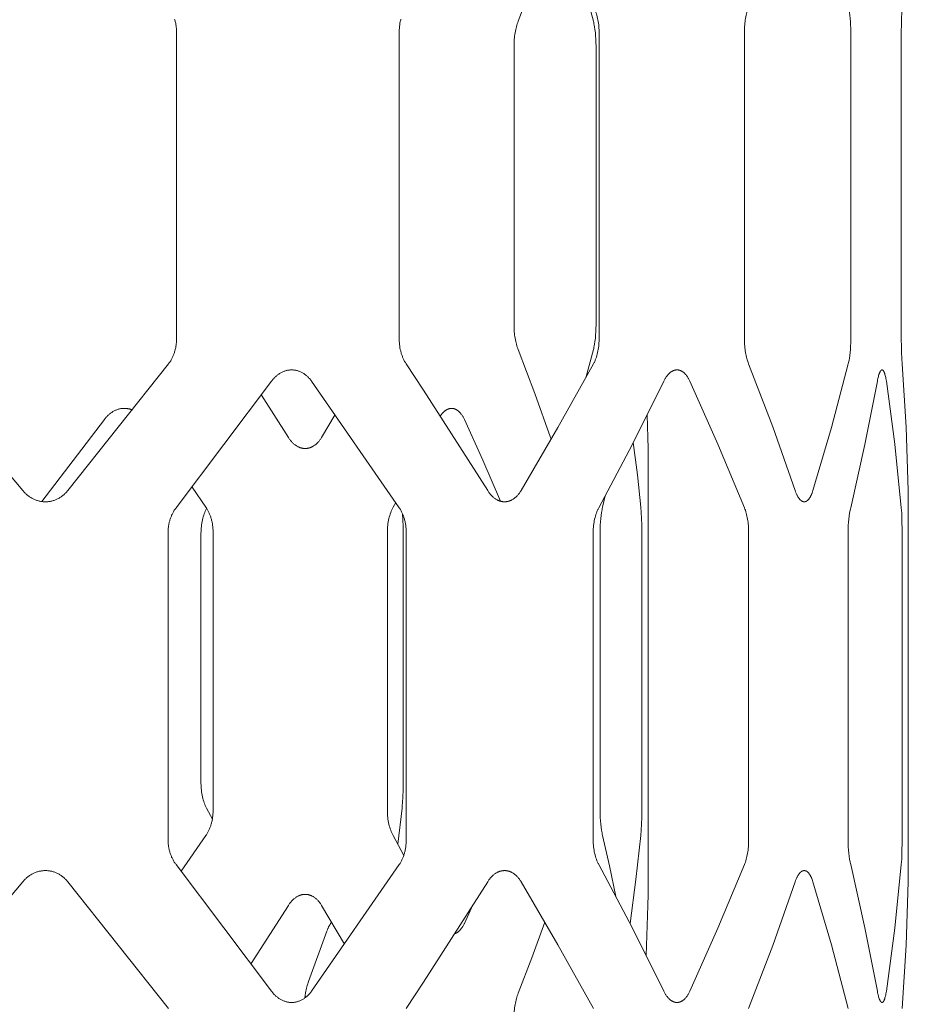
# Model space of a CAD drawing. Units: inches. Extents: x 0 to 685, y 1 to 173.
# Drawn here: x 578 to 587, y 65 to 75 of the extents above; entities that cross this region are included whole.
import ezdxf

# ---------------------------------------------------------------- set-up
doc = ezdxf.new("R2010")
doc.units = ezdxf.units.IN
doc.header["$MEASUREMENT"] = 0
doc.layers.add('SLAMP', color=1, linetype='Continuous', lineweight=0)

# ---------------------------------------------------------------- blocks, each defined once
blk = doc.blocks.new('CHANTAL S F')
at = {"layer": 'SLAMP', "lineweight": 9}
for points in [[(12.5405, -39.809), (12.7087, -39.3689), (12.8668, -38.9251)], [(13.2211, -39.5252), (13.2971, -39.809)], [(9.0836, -39.7875), (9.0861, -39.7955), (9.0882, -39.8036), (9.0903, -39.8117), (9.0921, -39.8199), (9.0938, -39.8282), (9.0954, -39.8365), (9.0968, -39.8448), (9.0981, -39.8532), (9.0991, -39.8615), (9.1, -39.87), (9.1008, -39.8785), (9.1014, -39.8869), (9.1017, -39.8955), (9.1019, -39.904), (9.1021, -39.9126)], [(11.344, -39.9126), (11.3443, -39.8955), (11.3451, -39.8785), (11.3466, -39.8615), (11.3486, -39.8448), (11.3512, -39.8282), (11.3543, -39.8117), (11.356, -39.8036), (11.358, -39.7955), (11.36, -39.7875)], [(13.298, -39.6654), (13.3013, -39.6716), (13.3046, -39.678), (13.3077, -39.6845), (13.3108, -39.6911), (13.3137, -39.698), (13.3166, -39.7049), (13.3221, -39.719), (13.3271, -39.7335), (13.3318, -39.7485), (13.3361, -39.7638), (13.3399, -39.7795), (13.3433, -39.7955), (13.3462, -39.8117), (13.3488, -39.8282), (13.3508, -39.8448), (13.3524, -39.8615), (13.3536, -39.8785), (13.3542, -39.8955), (13.3545, -39.9126)], [(14.8179, -39.9126), (14.818, -39.8955), (14.8186, -39.8785), (14.8194, -39.8615), (14.8207, -39.8448), (14.8221, -39.8282), (14.824, -39.8117), (14.8263, -39.7955), (14.8288, -39.7795), (14.8315, -39.7638), (14.8347, -39.7485), (14.8382, -39.7335), (14.8419, -39.719), (14.8459, -39.7049), (14.8502, -39.6911), (14.8547, -39.678), (14.8596, -39.6654)], [(15.8621, -39.6654), (15.8651, -39.678), (15.8679, -39.6911), (15.8706, -39.7049), (15.873, -39.719), (15.8774, -39.7485), (15.8811, -39.7795), (15.884, -39.8117), (15.886, -39.8448), (15.8872, -39.8785), (15.8876, -39.9126)], [(16.3959, -39.9126), (16.3964, -39.8448), (16.3982, -39.7795), (16.4009, -39.719), (16.4045, -39.6654)], [(12.499, -40.058), (12.4992, -40.0407), (12.4996, -40.0235), (12.5006, -40.0065), (12.5017, -39.9897), (12.5033, -39.9728), (12.5051, -39.9563), (12.5073, -39.9399), (12.5098, -39.9238), (12.5127, -39.908), (12.5158, -39.8925), (12.5192, -39.8774), (12.523, -39.8629), (12.527, -39.8487), (12.5312, -39.835), (12.5358, -39.8217), (12.5405, -39.809)], [(13.2971, -39.809), (13.3002, -39.8217), (13.3032, -39.835), (13.3061, -39.8487), (13.3086, -39.8629), (13.3133, -39.8925), (13.3171, -39.9238), (13.32, -39.9563), (13.3222, -39.9897), (13.3235, -40.0235), (13.3239, -40.058)], [(9.1021, -39.9126), (9.1021, -43.0104)], [(11.344, -43.0104), (11.344, -39.9126)], [(13.3545, -39.9126), (13.3545, -43.0104)], [(14.8179, -43.0104), (14.8179, -39.9126)], [(15.8876, -39.9126), (15.8876, -43.0104)], [(16.3959, -43.0104), (16.3959, -39.9126)], [(12.499, -42.8649), (12.499, -40.058)], [(13.3239, -40.058), (13.3239, -42.8649)], [(12.5405, -43.1139), (12.5358, -43.1012), (12.5312, -43.0879), (12.527, -43.0742), (12.523, -43.06), (12.5192, -43.0455), (12.5158, -43.0304), (12.5127, -43.0149), (12.5098, -42.9991), (12.5073, -42.983), (12.5051, -42.9666), (12.5033, -42.9501), (12.5017, -42.9334), (12.5006, -42.9164), (12.4996, -42.8994), (12.4992, -42.8822), (12.499, -42.8649)], [(13.3239, -42.8649), (13.3235, -42.8994), (13.3222, -42.9334), (13.32, -42.9666), (13.3171, -42.9991), (13.3133, -43.0304), (13.3086, -43.06), (13.3061, -43.0742), (13.3032, -43.0879), (13.3002, -43.1012), (13.2971, -43.1139)], [(9.1021, -43.0104), (9.1019, -43.0189), (9.1017, -43.0274), (9.1014, -43.036), (9.1008, -43.0445), (9.1, -43.0529), (9.0991, -43.0614), (9.0981, -43.0697), (9.0968, -43.0781), (9.0954, -43.0864), (9.0938, -43.0948), (9.0921, -43.103), (9.0903, -43.1112), (9.0882, -43.1193), (9.0861, -43.1274), (9.0836, -43.1354), (9.0811, -43.1434), (9.0785, -43.1513), (9.0756, -43.1591), (9.0727, -43.1669), (9.0696, -43.1744), (9.0664, -43.182), (9.0629, -43.1894), (9.0594, -43.1967), (9.0557, -43.204), (9.0518, -43.211), (9.0478, -43.218), (9.0438, -43.2249), (9.0396, -43.2318), (9.0351, -43.2384), (9.0307, -43.2449), (9.0261, -43.2513), (9.0213, -43.2575)], [(11.4138, -43.2575), (11.4097, -43.2513), (11.4057, -43.2449), (11.4018, -43.2384), (11.3981, -43.2318), (11.3945, -43.2249), (11.3909, -43.218), (11.3875, -43.211), (11.3842, -43.204), (11.381, -43.1967), (11.3779, -43.1894), (11.375, -43.182), (11.3722, -43.1744), (11.3695, -43.1669), (11.3669, -43.1591), (11.3645, -43.1513), (11.3622, -43.1434), (11.36, -43.1354), (11.358, -43.1274), (11.356, -43.1193), (11.3543, -43.1112), (11.3512, -43.0948), (11.3486, -43.0781), (11.3466, -43.0614), (11.3451, -43.0445), (11.3443, -43.0274), (11.344, -43.0104)], [(13.3545, -43.0104), (13.3542, -43.0274), (13.3536, -43.0445), (13.3524, -43.0614), (13.3508, -43.0781), (13.3488, -43.0948), (13.3462, -43.1112), (13.3433, -43.1274), (13.3399, -43.1434), (13.3361, -43.1591), (13.3318, -43.1744), (13.3271, -43.1894), (13.3221, -43.204), (13.3166, -43.218), (13.3137, -43.2249), (13.3108, -43.2318), (13.3077, -43.2384), (13.3046, -43.2449), (13.3013, -43.2513), (13.298, -43.2575)], [(14.8596, -43.2575), (14.8547, -43.2449), (14.8502, -43.2318), (14.8459, -43.218), (14.8419, -43.204), (14.8382, -43.1894), (14.8347, -43.1744), (14.8315, -43.1591), (14.8288, -43.1434), (14.8263, -43.1274), (14.824, -43.1112), (14.8221, -43.0948), (14.8207, -43.0781), (14.8194, -43.0614), (14.8186, -43.0445), (14.818, -43.0274), (14.8179, -43.0104)], [(15.8876, -43.0104), (15.8872, -43.0445), (15.886, -43.0781), (15.884, -43.1112), (15.8811, -43.1434), (15.8774, -43.1744), (15.873, -43.204), (15.8706, -43.218), (15.8679, -43.2318), (15.8651, -43.2449), (15.8621, -43.2575)], [(16.4045, -43.2575), (16.4009, -43.204), (16.3982, -43.1434), (16.3964, -43.0781), (16.3959, -43.0104)], [(12.8668, -43.9978), (12.7087, -43.554), (12.5405, -43.1139)], [(13.2971, -43.1139), (13.2211, -43.3977)], [(7.5553, -44.5324), (6.4828, -43.2575)], [(9.0213, -43.2575), (8.0087, -44.5324)], [(12.2336, -44.5324), (11.5883, -43.5208), (11.4138, -43.2575)], [(13.298, -43.2575), (12.94, -43.8984), (12.57, -44.5324)], [(15.3277, -44.5324), (15.1023, -43.8917), (14.8596, -43.2575)], [(15.8621, -43.2575), (15.6936, -43.8975), (15.5067, -44.5324)], [(16.4644, -44.5324), (16.4448, -43.8945), (16.4045, -43.2575)], [(10.0594, -43.4306), (10.0643, -43.4241), (10.0695, -43.4176), (10.0746, -43.4114), (10.0799, -43.4053), (10.0854, -43.3994), (10.0909, -43.3937), (10.0965, -43.3882), (10.1023, -43.3829), (10.1082, -43.3778), (10.1141, -43.3727), (10.1201, -43.368), (10.1262, -43.3635), (10.1324, -43.3591), (10.1388, -43.3549), (10.1451, -43.351), (10.1516, -43.3472), (10.1582, -43.3437), (10.1648, -43.3403), (10.1714, -43.3374), (10.1781, -43.3345), (10.1848, -43.3318), (10.1917, -43.3294), (10.1984, -43.3272), (10.2053, -43.3252), (10.2123, -43.3235), (10.2191, -43.322), (10.2261, -43.3208), (10.2331, -43.3196), (10.2401, -43.3188), (10.2472, -43.3183), (10.2542, -43.3179), (10.2611, -43.3178), (10.2682, -43.3179), (10.2752, -43.3183), (10.2822, -43.3188), (10.2892, -43.3196), (10.2961, -43.3208), (10.3031, -43.322), (10.31, -43.3235), (10.3169, -43.3252), (10.3236, -43.3272), (10.3305, -43.3294), (10.3371, -43.3318), (10.3439, -43.3345), (10.3505, -43.3374), (10.357, -43.3403), (10.3635, -43.3437), (10.3699, -43.3472), (10.3764, -43.351), (10.3826, -43.3549), (10.3888, -43.3591), (10.395, -43.3635), (10.4011, -43.368), (10.4069, -43.3727), (10.4127, -43.3778), (10.4185, -43.3829), (10.4242, -43.3882), (10.4297, -43.3937), (10.4351, -43.3994), (10.4404, -43.4053), (10.4456, -43.4114), (10.4506, -43.4176), (10.4557, -43.4241), (10.4605, -43.4306)], [(14.0061, -43.4306), (14.0093, -43.4241), (14.0127, -43.4176), (14.0162, -43.4114), (14.0196, -43.4053), (14.0233, -43.3994), (14.0269, -43.3937), (14.0306, -43.3882), (14.0344, -43.3829), (14.0382, -43.3778), (14.0421, -43.3727), (14.0462, -43.368), (14.0501, -43.3635), (14.0543, -43.3591), (14.0584, -43.3549), (14.0626, -43.351), (14.0669, -43.3472), (14.0712, -43.3437), (14.0734, -43.3421), (14.0755, -43.3403), (14.0777, -43.3389), (14.0799, -43.3374), (14.0821, -43.3359), (14.0842, -43.3345), (14.0865, -43.3331), (14.0887, -43.3318), (14.0909, -43.3306), (14.0932, -43.3294), (14.0954, -43.3283), (14.0976, -43.3272), (14.0999, -43.3262), (14.1021, -43.3252), (14.1044, -43.3243), (14.1067, -43.3235), (14.109, -43.3227), (14.1112, -43.322), (14.1134, -43.3213), (14.1157, -43.3208), (14.118, -43.3202), (14.1203, -43.3196), (14.1226, -43.3193), (14.1249, -43.3188), (14.1272, -43.3186), (14.1294, -43.3183), (14.1317, -43.318), (14.134, -43.3179), (14.1364, -43.3178), (14.1387, -43.3178), (14.141, -43.3178), (14.1433, -43.3179), (14.1456, -43.318), (14.1479, -43.3183), (14.1502, -43.3186), (14.1524, -43.3188), (14.1546, -43.3193), (14.1569, -43.3196), (14.1592, -43.3202), (14.1615, -43.3208), (14.1638, -43.3213), (14.1659, -43.322), (14.1682, -43.3227), (14.1704, -43.3235), (14.1727, -43.3243), (14.1749, -43.3252), (14.1772, -43.3262), (14.1793, -43.3272), (14.1815, -43.3283), (14.1838, -43.3294), (14.186, -43.3306), (14.1881, -43.3318), (14.1903, -43.3331), (14.1925, -43.3345), (14.1947, -43.3359), (14.1967, -43.3374), (14.1989, -43.3389), (14.2011, -43.3403), (14.2031, -43.3421), (14.2053, -43.3437), (14.2074, -43.3455), (14.2094, -43.3472), (14.2135, -43.351), (14.2177, -43.3549), (14.2217, -43.3591), (14.2257, -43.3635), (14.2296, -43.368), (14.2333, -43.3727), (14.2371, -43.3778), (14.2408, -43.3829), (14.2444, -43.3882), (14.248, -43.3937), (14.2515, -43.3994), (14.255, -43.4053), (14.2583, -43.4114), (14.2616, -43.4176), (14.2647, -43.4241), (14.2679, -43.4306)], [(16.1548, -43.4306), (16.1572, -43.4176), (16.1597, -43.4053), (16.1625, -43.3937), (16.1651, -43.3829), (16.1679, -43.3727), (16.1708, -43.3635), (16.1723, -43.3591), (16.1738, -43.3549), (16.1754, -43.351), (16.1769, -43.3472), (16.1784, -43.3437), (16.18, -43.3403), (16.1816, -43.3374), (16.1822, -43.3359), (16.183, -43.3345), (16.1838, -43.3331), (16.1847, -43.3318), (16.1855, -43.3306), (16.1863, -43.3294), (16.1871, -43.3283), (16.1879, -43.3272), (16.1887, -43.3262), (16.1895, -43.3252), (16.1903, -43.3243), (16.1911, -43.3235), (16.1914, -43.3231), (16.1917, -43.3227), (16.1922, -43.3224), (16.1925, -43.322), (16.193, -43.3217), (16.1933, -43.3213), (16.1938, -43.321), (16.1941, -43.3208), (16.1946, -43.3204), (16.195, -43.3202), (16.1954, -43.32), (16.1957, -43.3196), (16.1962, -43.3195), (16.1966, -43.3193), (16.197, -43.3191), (16.1974, -43.3188), (16.1978, -43.3187), (16.1982, -43.3186), (16.1986, -43.3184), (16.199, -43.3183), (16.1994, -43.3181), (16.1998, -43.318), (16.2, -43.318), (16.2002, -43.318), (16.2004, -43.3179), (16.2006, -43.3179), (16.2008, -43.3179), (16.201, -43.3179), (16.2012, -43.3179), (16.2014, -43.3178), (16.2016, -43.3178), (16.2018, -43.3178), (16.202, -43.3178), (16.2022, -43.3178), (16.2024, -43.3178), (16.2026, -43.3178), (16.2028, -43.3178), (16.203, -43.3178), (16.2032, -43.3179), (16.2034, -43.3179), (16.2036, -43.3179), (16.2038, -43.3179), (16.204, -43.3179), (16.2042, -43.318), (16.2044, -43.318), (16.2046, -43.318), (16.2048, -43.3181), (16.205, -43.3181), (16.2054, -43.3183), (16.2058, -43.3184), (16.2062, -43.3186), (16.2066, -43.3187), (16.207, -43.3188), (16.2073, -43.3191), (16.2078, -43.3193), (16.2081, -43.3195), (16.2086, -43.3196), (16.2089, -43.32), (16.2093, -43.3202), (16.2097, -43.3204), (16.2101, -43.3208), (16.2105, -43.321), (16.2109, -43.3213), (16.2112, -43.3217), (16.2117, -43.322), (16.212, -43.3224), (16.2125, -43.3227), (16.2128, -43.3231), (16.2131, -43.3235), (16.2136, -43.324), (16.2139, -43.3243), (16.2147, -43.3252), (16.2154, -43.3262), (16.2162, -43.3272), (16.2169, -43.3283), (16.2177, -43.3294), (16.2184, -43.3306), (16.2192, -43.3318), (16.2199, -43.3331), (16.2207, -43.3345), (16.2214, -43.3359), (16.2221, -43.3374), (16.2236, -43.3403), (16.2249, -43.3437), (16.2264, -43.3472), (16.2278, -43.351), (16.2292, -43.3549), (16.2305, -43.3591), (16.2318, -43.3635), (16.2344, -43.3727), (16.2368, -43.3829), (16.2392, -43.3937), (16.2415, -43.4053), (16.2458, -43.4306)], [(9.0985, -44.7055), (10.0594, -43.4306)], [(10.4605, -43.4306), (11.3442, -44.7055)], [(13.3521, -44.7055), (13.6862, -44.0717), (14.0061, -43.4306)], [(14.2679, -43.4306), (14.5505, -44.0647), (14.818, -44.7055)], [(15.8865, -44.7055), (16.0305, -44.0701), (16.1548, -43.4306)], [(16.2458, -43.4306), (16.331, -44.0669), (16.3959, -44.7055)], [(10.2281, -43.9978), (9.9559, -43.5715)], [(8.3772, -43.8161), (8.3821, -43.8097), (8.3872, -43.8033), (8.3924, -43.7971), (8.3977, -43.7912), (8.4031, -43.7854), (8.4087, -43.7797), (8.4143, -43.7743), (8.42, -43.7691), (8.4258, -43.764), (8.4318, -43.7591), (8.4377, -43.7544), (8.4438, -43.75), (8.4501, -43.7456), (8.4563, -43.7416), (8.4627, -43.7377), (8.4691, -43.7339), (8.4756, -43.7305), (8.4821, -43.7273), (8.4888, -43.7242), (8.4954, -43.7215), (8.5022, -43.7188), (8.5089, -43.7164), (8.5157, -43.7143), (8.5225, -43.7123), (8.5293, -43.7107), (8.5363, -43.7092), (8.5431, -43.708), (8.55, -43.7069), (8.557, -43.7061), (8.5639, -43.7056), (8.5709, -43.7052), (8.5779, -43.7051), (8.583, -43.7051), (8.5881, -43.7053), (8.5932, -43.7057), (8.5984, -43.706), (8.6035, -43.7066), (8.6086, -43.7073), (8.6137, -43.7081), (8.6187, -43.7091), (8.6238, -43.7101), (8.6288, -43.7113), (8.6339, -43.7125), (8.6388, -43.714), (8.6437, -43.7155), (8.6486, -43.7171), (8.6534, -43.7188), (8.6582, -43.7208)], [(11.7583, -43.7813), (11.7631, -43.7743), (11.7681, -43.7676), (11.773, -43.7612), (11.7755, -43.7581), (11.7781, -43.7551), (11.7806, -43.7521), (11.7833, -43.7493), (11.7859, -43.7465), (11.7885, -43.7439), (11.7912, -43.7413), (11.7939, -43.7388), (11.7965, -43.7363), (11.7993, -43.7339), (11.8035, -43.7305), (11.8057, -43.7289), (11.8079, -43.7273), (11.81, -43.7257), (11.8122, -43.7242), (11.8144, -43.7228), (11.8166, -43.7215), (11.8188, -43.7201), (11.821, -43.7188), (11.8232, -43.7176), (11.8254, -43.7164), (11.8277, -43.7153), (11.8298, -43.7143), (11.8321, -43.7134), (11.8343, -43.7123), (11.8366, -43.7115), (11.8389, -43.7107), (11.841, -43.7099), (11.8433, -43.7092), (11.8456, -43.7085), (11.8479, -43.708), (11.8501, -43.7074), (11.8524, -43.7069), (11.8547, -43.7065), (11.8569, -43.7061), (11.8592, -43.7058), (11.8615, -43.7056), (11.8637, -43.7053), (11.866, -43.7052), (11.8683, -43.7051), (11.8706, -43.7051), (11.8729, -43.7051), (11.8751, -43.7052), (11.8774, -43.7053), (11.8797, -43.7056), (11.8819, -43.7058), (11.8842, -43.7061), (11.8865, -43.7065), (11.8888, -43.7069), (11.8909, -43.7074), (11.8932, -43.708), (11.8954, -43.7085), (11.8977, -43.7092), (11.8999, -43.7099), (11.9021, -43.7107), (11.9043, -43.7115), (11.9065, -43.7123), (11.9088, -43.7134), (11.911, -43.7143), (11.9131, -43.7153), (11.9153, -43.7164), (11.9175, -43.7176), (11.9196, -43.7188), (11.9217, -43.7201), (11.9239, -43.7215), (11.9261, -43.7228), (11.9281, -43.7242), (11.9303, -43.7257), (11.9323, -43.7273), (11.9345, -43.7289), (11.9366, -43.7305), (11.9386, -43.7322), (11.9407, -43.7339), (11.9448, -43.7377), (11.9488, -43.7416), (11.9528, -43.7456), (11.9567, -43.75), (11.9606, -43.7544), (11.9644, -43.7591), (11.9682, -43.764), (11.9718, -43.7691), (11.9755, -43.7743), (11.9789, -43.7797), (11.9825, -43.7854), (11.9858, -43.7912), (11.9891, -43.7971), (11.9924, -43.8033), (11.9956, -43.8097), (11.9987, -43.8161)], [(10.6996, -43.768), (10.5624, -43.9978)], [(13.845, -43.9978), (13.8395, -43.7691)], [(7.7482, -44.6429), (8.3772, -43.8161)], [(11.9987, -43.8161), (12.1844, -44.2262), (12.3625, -44.6396)], [(10.5624, -43.9978), (10.5584, -44.0043), (10.5543, -44.0106), (10.55, -44.0168), (10.5457, -44.0227), (10.5413, -44.0286), (10.5369, -44.0342), (10.5322, -44.0396), (10.5276, -44.0448), (10.5228, -44.05), (10.518, -44.0548), (10.5131, -44.0595), (10.5081, -44.0639), (10.503, -44.0683), (10.4979, -44.0724), (10.4926, -44.0763), (10.4873, -44.08), (10.482, -44.0834), (10.4766, -44.0867), (10.4711, -44.0897), (10.4683, -44.0912), (10.4656, -44.0925), (10.4629, -44.0938), (10.4601, -44.0951), (10.4572, -44.0963), (10.4545, -44.0975), (10.4516, -44.0986), (10.4489, -44.0996), (10.446, -44.1007), (10.4432, -44.1016), (10.4404, -44.1025), (10.4376, -44.1033), (10.4347, -44.104), (10.4318, -44.1048), (10.4289, -44.1054), (10.426, -44.106), (10.4232, -44.1065), (10.4203, -44.1071), (10.4174, -44.1074), (10.4145, -44.1079), (10.4116, -44.1081), (10.4086, -44.1084), (10.4058, -44.1086), (10.4028, -44.1088), (10.3999, -44.1088), (10.3969, -44.1089), (10.3941, -44.1088), (10.3911, -44.1088), (10.3882, -44.1086), (10.3853, -44.1084), (10.3823, -44.1081), (10.3794, -44.1079), (10.3765, -44.1074), (10.3736, -44.1071), (10.3706, -44.1065), (10.3678, -44.106), (10.3649, -44.1054), (10.3619, -44.1048), (10.3591, -44.104), (10.3562, -44.1033), (10.3534, -44.1025), (10.3505, -44.1016), (10.3475, -44.1007), (10.3447, -44.0996), (10.3418, -44.0986), (10.3391, -44.0975), (10.3362, -44.0963), (10.3333, -44.0951), (10.3277, -44.0925), (10.3221, -44.0897), (10.3165, -44.0867), (10.311, -44.0834), (10.3055, -44.08), (10.3001, -44.0763), (10.2948, -44.0724), (10.2895, -44.0683), (10.2842, -44.0639), (10.2791, -44.0595), (10.2741, -44.0548), (10.269, -44.05), (10.2642, -44.0448), (10.2593, -44.0396), (10.2546, -44.0342), (10.2499, -44.0286), (10.2453, -44.0227), (10.2409, -44.0168), (10.2365, -44.0106), (10.2322, -44.0043), (10.2281, -43.9978)], [(12.8731, -44.0151), (12.8699, -44.0065), (12.8668, -43.9978)], [(13.8473, -44.1089), (13.845, -43.9978)], [(13.6988, -44.0472), (13.7397, -44.3732), (13.7742, -44.7)], [(13.8473, -48.5974), (13.8473, -44.1089)], [(9.2588, -44.4977), (9.3986, -44.7)], [(8.0087, -44.5324), (8.0032, -44.539), (7.9976, -44.5454), (7.9918, -44.5516), (7.9859, -44.5577), (7.9799, -44.5636), (7.9738, -44.5693), (7.9675, -44.5748), (7.9611, -44.5802), (7.9545, -44.5853), (7.948, -44.5903), (7.9413, -44.5951), (7.9344, -44.5995), (7.9275, -44.6039), (7.9204, -44.6081), (7.9134, -44.612), (7.9061, -44.6158), (7.8988, -44.6193), (7.8914, -44.6226), (7.8839, -44.6257), (7.8765, -44.6286), (7.869, -44.6312), (7.8613, -44.6336), (7.8536, -44.6358), (7.846, -44.6377), (7.8382, -44.6395), (7.8304, -44.641), (7.8225, -44.6423), (7.8147, -44.6434), (7.8068, -44.6442), (7.7988, -44.6447), (7.7909, -44.6451), (7.783, -44.6452), (7.775, -44.6451), (7.7671, -44.6447), (7.7591, -44.6442), (7.7512, -44.6434), (7.7433, -44.6423), (7.7355, -44.641), (7.7276, -44.6395), (7.7199, -44.6377), (7.7121, -44.6358), (7.7044, -44.6336), (7.6968, -44.6312), (7.6891, -44.6286), (7.6815, -44.6257), (7.6741, -44.6226), (7.6667, -44.6193), (7.6592, -44.6158), (7.652, -44.612), (7.6448, -44.6081), (7.6376, -44.6039), (7.6306, -44.5995), (7.6238, -44.5951), (7.6169, -44.5903), (7.6103, -44.5853), (7.6036, -44.5802), (7.5971, -44.5748), (7.5908, -44.5693), (7.5845, -44.5636), (7.5784, -44.5577), (7.5725, -44.5516), (7.5667, -44.5454), (7.5609, -44.539), (7.5553, -44.5324)], [(12.57, -44.5324), (12.566, -44.539), (12.5619, -44.5454), (12.5577, -44.5516), (12.5533, -44.5577), (12.5488, -44.5636), (12.5444, -44.5693), (12.5398, -44.5748), (12.535, -44.5802), (12.5303, -44.5853), (12.5254, -44.5903), (12.5205, -44.5951), (12.5154, -44.5995), (12.5103, -44.6039), (12.5051, -44.6081), (12.4999, -44.612), (12.4945, -44.6158), (12.4891, -44.6193), (12.4836, -44.6226), (12.4781, -44.6257), (12.4754, -44.6271), (12.4726, -44.6286), (12.4698, -44.6299), (12.467, -44.6312), (12.4642, -44.6325), (12.4613, -44.6336), (12.4586, -44.6348), (12.4557, -44.6358), (12.4528, -44.6368), (12.45, -44.6377), (12.4471, -44.6387), (12.4443, -44.6395), (12.4414, -44.6403), (12.4384, -44.641), (12.4356, -44.6416), (12.4327, -44.6423), (12.4297, -44.6428), (12.4269, -44.6434), (12.4239, -44.6438), (12.421, -44.6442), (12.4181, -44.6445), (12.4151, -44.6447), (12.4122, -44.645), (12.4093, -44.6451), (12.4063, -44.6452), (12.4033, -44.6452), (12.4003, -44.6452), (12.3975, -44.6451), (12.3945, -44.645), (12.3915, -44.6447), (12.3885, -44.6445), (12.3857, -44.6442), (12.3827, -44.6438), (12.3797, -44.6434), (12.3769, -44.6428), (12.3739, -44.6423), (12.3709, -44.6416), (12.3681, -44.641), (12.3652, -44.6403), (12.3622, -44.6395), (12.3594, -44.6387), (12.3564, -44.6377), (12.3535, -44.6368), (12.3507, -44.6358), (12.3478, -44.6348), (12.3449, -44.6336), (12.3421, -44.6325), (12.3392, -44.6312), (12.3364, -44.6299), (12.3335, -44.6286), (12.3279, -44.6257), (12.3223, -44.6226), (12.3168, -44.6193), (12.3113, -44.6158), (12.3058, -44.612), (12.3004, -44.6081), (12.2952, -44.6039), (12.2899, -44.5995), (12.2848, -44.5951), (12.2796, -44.5903), (12.2747, -44.5853), (12.2698, -44.5802), (12.2649, -44.5748), (12.2602, -44.5693), (12.2555, -44.5636), (12.2509, -44.5577), (12.2464, -44.5516), (12.2421, -44.5454), (12.2377, -44.539), (12.2336, -44.5324)], [(13.3898, -44.7), (13.4165, -44.5858)], [(15.5067, -44.5324), (15.5025, -44.5454), (15.498, -44.5577), (15.4957, -44.5636), (15.4933, -44.5693), (15.4909, -44.5748), (15.4885, -44.5802), (15.486, -44.5853), (15.4835, -44.5903), (15.4809, -44.5951), (15.4782, -44.5995), (15.4755, -44.6039), (15.4728, -44.6081), (15.4701, -44.612), (15.4673, -44.6158), (15.4659, -44.6176), (15.4644, -44.6193), (15.463, -44.621), (15.4615, -44.6226), (15.4601, -44.6241), (15.4587, -44.6257), (15.4572, -44.6271), (15.4557, -44.6286), (15.4542, -44.6299), (15.4528, -44.6312), (15.4513, -44.6325), (15.4498, -44.6336), (15.4484, -44.6348), (15.4468, -44.6358), (15.4453, -44.6368), (15.4438, -44.6377), (15.4423, -44.6387), (15.4408, -44.6395), (15.4392, -44.6403), (15.4377, -44.641), (15.4361, -44.6416), (15.4346, -44.6423), (15.433, -44.6428), (15.4315, -44.6434), (15.4307, -44.6436), (15.4299, -44.6438), (15.4293, -44.6439), (15.4284, -44.6442), (15.4276, -44.6443), (15.4268, -44.6445), (15.4261, -44.6446), (15.4254, -44.6447), (15.4246, -44.6448), (15.4238, -44.645), (15.423, -44.645), (15.4222, -44.6451), (15.4214, -44.6451), (15.4207, -44.6452), (15.4199, -44.6452), (15.4191, -44.6452), (15.4183, -44.6452), (15.4175, -44.6452), (15.4167, -44.6451), (15.4159, -44.6451), (15.4151, -44.645), (15.4144, -44.645), (15.4136, -44.6448), (15.4128, -44.6447), (15.412, -44.6446), (15.4112, -44.6445), (15.4104, -44.6443), (15.4096, -44.6442), (15.4089, -44.6439), (15.4081, -44.6438), (15.4065, -44.6434), (15.4049, -44.6428), (15.4034, -44.6423), (15.4018, -44.6416), (15.4002, -44.641), (15.3987, -44.6403), (15.3971, -44.6395), (15.3956, -44.6387), (15.394, -44.6377), (15.3925, -44.6368), (15.3909, -44.6358), (15.3894, -44.6348), (15.3878, -44.6336), (15.3863, -44.6325), (15.3847, -44.6312), (15.3833, -44.6299), (15.3818, -44.6286), (15.3803, -44.6271), (15.3787, -44.6257), (15.3772, -44.6241), (15.3757, -44.6226), (15.3742, -44.621), (15.3727, -44.6193), (15.3698, -44.6158), (15.3668, -44.612), (15.3639, -44.6081), (15.3611, -44.6039), (15.3582, -44.5995), (15.3554, -44.5951), (15.3527, -44.5903), (15.35, -44.5853), (15.3473, -44.5802), (15.3447, -44.5748), (15.3421, -44.5693), (15.3395, -44.5636), (15.3371, -44.5577), (15.3322, -44.5454), (15.3277, -44.5324)], [(16.4664, -44.6452), (16.4644, -44.5324)], [(9.3986, -44.7), (9.4028, -44.7063), (9.4069, -44.7127), (9.4109, -44.7193), (9.4148, -44.726), (9.4185, -44.7327), (9.4221, -44.7397), (9.4256, -44.7467), (9.4291, -44.7539), (9.4323, -44.7611), (9.4355, -44.7685), (9.4385, -44.776), (9.4413, -44.7835), (9.4441, -44.7912), (9.4467, -44.799), (9.4492, -44.8069), (9.4516, -44.8148), (9.4538, -44.8229), (9.4558, -44.8309), (9.4578, -44.8391), (9.4596, -44.8473), (9.4613, -44.8556), (9.4628, -44.8638), (9.4655, -44.8807), (9.4674, -44.8976), (9.4689, -44.9146), (9.4698, -44.9318), (9.4701, -44.949)], [(11.2247, -44.949), (11.2249, -44.9318), (11.2256, -44.9146), (11.2268, -44.8976), (11.2284, -44.8807), (11.2305, -44.8638), (11.233, -44.8473), (11.236, -44.8309), (11.2394, -44.8148), (11.2433, -44.799), (11.2477, -44.7835), (11.2524, -44.7685), (11.2574, -44.7539), (11.2629, -44.7397), (11.2658, -44.7327), (11.2687, -44.726), (11.2718, -44.7193), (11.2749, -44.7127), (11.2781, -44.7063), (11.2814, -44.7)], [(11.2814, -44.7), (11.3077, -44.6513)], [(13.3648, -44.949), (13.3651, -44.9146), (13.3664, -44.8807), (13.3684, -44.8473), (13.3713, -44.8148), (13.375, -44.7835), (13.3792, -44.7539), (13.3842, -44.726), (13.387, -44.7127), (13.3898, -44.7)], [(13.7742, -44.7), (13.7784, -44.7539), (13.7814, -44.8148), (13.7832, -44.8807), (13.7839, -44.949)], [(16.4664, -48.3579), (16.4664, -44.6452)], [(9.0177, -44.9526), (9.0177, -44.9441), (9.0181, -44.9356), (9.0184, -44.9271), (9.019, -44.9185), (9.0198, -44.9101), (9.0207, -44.9017), (9.0217, -44.8932), (9.023, -44.8849), (9.0244, -44.8765), (9.026, -44.8683), (9.0277, -44.8601), (9.0295, -44.8518), (9.0316, -44.8437), (9.0339, -44.8356), (9.0362, -44.8276), (9.0387, -44.8196), (9.0414, -44.8117), (9.0442, -44.8039), (9.0471, -44.7962), (9.0503, -44.7886), (9.0535, -44.781), (9.057, -44.7736), (9.0605, -44.7662), (9.0642, -44.759), (9.0681, -44.7519), (9.072, -44.745), (9.0761, -44.7381), (9.0803, -44.7313), (9.0847, -44.7247), (9.0891, -44.7182), (9.0938, -44.7118), (9.0985, -44.7055)], [(9.3486, -44.9619), (9.3489, -44.9446), (9.3495, -44.9275), (9.3507, -44.9104), (9.3523, -44.8935), (9.3544, -44.8767), (9.3569, -44.8601), (9.3598, -44.8437), (9.3632, -44.8276), (9.3669, -44.8118), (9.3712, -44.7963), (9.3758, -44.7812), (9.3808, -44.7666), (9.3862, -44.7524), (9.3919, -44.7387), (9.3949, -44.7319), (9.3979, -44.7254), (9.4012, -44.719), (9.4044, -44.7127)], [(9.4044, -44.7127), (9.4055, -44.7105)], [(11.3442, -44.7055), (11.3484, -44.7118), (11.3524, -44.7182), (11.3562, -44.7247), (11.36, -44.7313), (11.3637, -44.7381), (11.3672, -44.745), (11.3707, -44.7519), (11.3739, -44.759), (11.3771, -44.7662), (11.3802, -44.7736), (11.3831, -44.781), (11.3859, -44.7886), (11.3886, -44.7962), (11.3911, -44.8039), (11.3937, -44.8117), (11.3959, -44.8196), (11.3981, -44.8276), (11.4001, -44.8356), (11.402, -44.8437), (11.4037, -44.8518), (11.4068, -44.8683), (11.4095, -44.8849), (11.4114, -44.9017), (11.4128, -44.9185), (11.4137, -44.9356), (11.4139, -44.9526)], [(11.3767, -44.7656), (11.3803, -44.8276), (11.3825, -44.8935), (11.3831, -44.9619)], [(13.2954, -44.9526), (13.2957, -44.9356), (13.2963, -44.9185), (13.2976, -44.9017), (13.2992, -44.8849), (13.3013, -44.8683), (13.3038, -44.8518), (13.3068, -44.8356), (13.3102, -44.8196), (13.3141, -44.8039), (13.3183, -44.7886), (13.323, -44.7736), (13.328, -44.759), (13.3335, -44.745), (13.3364, -44.7381), (13.3394, -44.7313), (13.3423, -44.7247), (13.3455, -44.7182), (13.3488, -44.7118), (13.3521, -44.7055)], [(14.818, -44.7055), (14.8228, -44.7182), (14.8274, -44.7313), (14.8317, -44.745), (14.8358, -44.759), (14.8395, -44.7736), (14.843, -44.7886), (14.8461, -44.8039), (14.8489, -44.8196), (14.8514, -44.8356), (14.8536, -44.8518), (14.8554, -44.8683), (14.8569, -44.8849), (14.8582, -44.9017), (14.859, -44.9185), (14.8596, -44.9356), (14.8597, -44.9526)], [(15.861, -44.9526), (15.8614, -44.9185), (15.8627, -44.8849), (15.8647, -44.8518), (15.8676, -44.8196), (15.8714, -44.7886), (15.8757, -44.759), (15.8808, -44.7313), (15.8836, -44.7182), (15.8865, -44.7055)], [(16.3959, -44.7055), (16.3996, -44.759), (16.4023, -44.8196), (16.4045, -44.9526)], [(9.0177, -48.0504), (9.0177, -44.9526)], [(9.3486, -47.4805), (9.3486, -44.9619)], [(9.4701, -44.949), (9.4701, -47.756)], [(11.2247, -47.756), (11.2247, -44.949)], [(11.3831, -44.9619), (11.3831, -47.4805)], [(11.4139, -44.9526), (11.4139, -48.0504)], [(13.2954, -48.0504), (13.2954, -44.9526)], [(13.3648, -47.756), (13.3648, -44.949)], [(13.7839, -44.949), (13.7839, -47.756)], [(14.8597, -44.9526), (14.8597, -48.0504)], [(15.861, -48.0504), (15.861, -44.9526)], [(16.4045, -44.9526), (16.4045, -48.0504)], [(9.4044, -47.7297), (9.4012, -47.7234), (9.3979, -47.717), (9.3949, -47.7104), (9.3919, -47.7037), (9.3862, -47.69), (9.3808, -47.6758), (9.3758, -47.6612), (9.3712, -47.6461), (9.3669, -47.6306), (9.3632, -47.6148), (9.3598, -47.5987), (9.3569, -47.5822), (9.3544, -47.5656), (9.3523, -47.5489), (9.3507, -47.532), (9.3495, -47.5148), (9.3489, -47.4977), (9.3486, -47.4805)], [(11.3831, -47.4805), (11.3825, -47.5489), (11.3803, -47.6148), (11.3768, -47.6758), (11.3747, -47.7037), (11.372, -47.7297)], [(9.4701, -47.756), (9.4698, -47.7732), (9.4689, -47.7904), (9.4674, -47.8074), (9.4655, -47.8243), (9.4628, -47.841), (9.4613, -47.8494), (9.4596, -47.8576), (9.4578, -47.8659), (9.4558, -47.874), (9.4538, -47.8821), (9.4516, -47.8901), (9.4492, -47.8981), (9.4467, -47.9059), (9.4441, -47.9137), (9.4413, -47.9214), (9.4385, -47.929), (9.4355, -47.9365), (9.4323, -47.9438), (9.4291, -47.9511), (9.4256, -47.9582), (9.4221, -47.9653), (9.4185, -47.9722), (9.4148, -47.979), (9.4109, -47.9857), (9.4069, -47.9922), (9.4028, -47.9986), (9.3986, -48.0049)], [(9.4628, -47.8408), (9.4044, -47.7297)], [(11.2814, -48.0049), (11.2781, -47.9986), (11.2749, -47.9922), (11.2718, -47.9857), (11.2687, -47.979), (11.2658, -47.9722), (11.2629, -47.9653), (11.2574, -47.9511), (11.2524, -47.9365), (11.2477, -47.9214), (11.2433, -47.9059), (11.2394, -47.8901), (11.236, -47.874), (11.233, -47.8576), (11.2305, -47.841), (11.2284, -47.8243), (11.2268, -47.8074), (11.2256, -47.7904), (11.2249, -47.7732), (11.2247, -47.756)], [(11.372, -47.7297), (11.3278, -48.0907)], [(13.3898, -48.0049), (13.387, -47.9922), (13.3842, -47.979), (13.3792, -47.9511), (13.375, -47.9214), (13.3713, -47.8901), (13.3684, -47.8576), (13.3664, -47.8243), (13.3651, -47.7904), (13.3648, -47.756)], [(13.7839, -47.756), (13.7832, -47.8243), (13.7814, -47.8901), (13.7784, -47.9511), (13.7742, -48.0049)], [(9.0985, -48.2977), (9.0938, -48.2914), (9.0891, -48.285), (9.0847, -48.2785), (9.0803, -48.2718), (9.0761, -48.2651), (9.072, -48.2581), (9.0681, -48.2511), (9.0642, -48.244), (9.0605, -48.2368), (9.057, -48.2295), (9.0535, -48.2221), (9.0503, -48.2145), (9.0471, -48.207), (9.0442, -48.1992), (9.0414, -48.1914), (9.0387, -48.1835), (9.0362, -48.1756), (9.0339, -48.1675), (9.0316, -48.1595), (9.0295, -48.1512), (9.0277, -48.1431), (9.026, -48.1349), (9.0244, -48.1265), (9.023, -48.1182), (9.0217, -48.1098), (9.0207, -48.1015), (9.0198, -48.093), (9.019, -48.0845), (9.0184, -48.0761), (9.0181, -48.0675), (9.0177, -48.059), (9.0177, -48.0504)], [(9.3986, -48.0049), (9.1495, -48.3636)], [(11.389, -48.2057), (11.2814, -48.0049)], [(11.4139, -48.0504), (11.4137, -48.0675), (11.4128, -48.0845), (11.4114, -48.1015), (11.4095, -48.1182), (11.4068, -48.1349), (11.4037, -48.1512), (11.402, -48.1595), (11.4001, -48.1675), (11.3981, -48.1756), (11.3959, -48.1835), (11.3937, -48.1914), (11.3911, -48.1992), (11.3886, -48.207), (11.3859, -48.2145), (11.3831, -48.2221), (11.3802, -48.2295), (11.3771, -48.2368), (11.3739, -48.244), (11.3707, -48.2511), (11.3672, -48.2581), (11.3637, -48.2651), (11.36, -48.2718), (11.3562, -48.2785), (11.3524, -48.285), (11.3484, -48.2914), (11.3442, -48.2977)], [(13.3521, -48.2977), (13.3488, -48.2914), (13.3455, -48.285), (13.3423, -48.2785), (13.3394, -48.2718), (13.3364, -48.2651), (13.3335, -48.2581), (13.328, -48.244), (13.323, -48.2295), (13.3183, -48.2145), (13.3141, -48.1992), (13.3102, -48.1835), (13.3068, -48.1675), (13.3038, -48.1512), (13.3013, -48.1349), (13.2992, -48.1182), (13.2976, -48.1015), (13.2963, -48.0845), (13.2957, -48.0675), (13.2954, -48.0504)], [(13.5239, -48.6194), (13.4596, -48.3115), (13.3898, -48.0049)], [(13.7742, -48.0049), (13.726, -48.4476), (13.6658, -48.8888)], [(14.8597, -48.0504), (14.8596, -48.0675), (14.859, -48.0845), (14.8582, -48.1015), (14.8569, -48.1182), (14.8554, -48.1349), (14.8536, -48.1512), (14.8514, -48.1675), (14.8489, -48.1835), (14.8461, -48.1992), (14.843, -48.2145), (14.8395, -48.2295), (14.8358, -48.244), (14.8317, -48.2581), (14.8274, -48.2718), (14.8228, -48.285), (14.818, -48.2977)], [(15.8865, -48.2977), (15.8836, -48.285), (15.8808, -48.2718), (15.8757, -48.244), (15.8714, -48.2145), (15.8676, -48.1835), (15.8647, -48.1512), (15.8627, -48.1182), (15.8614, -48.0845), (15.861, -48.0504)], [(16.4045, -48.0504), (16.4023, -48.1835), (16.3996, -48.244), (16.3959, -48.2977)], [(7.5553, -48.4707), (7.5609, -48.4642), (7.5667, -48.4578), (7.5725, -48.4515), (7.5784, -48.4454), (7.5845, -48.4396), (7.5908, -48.4339), (7.5971, -48.4283), (7.6036, -48.423), (7.6103, -48.4178), (7.6169, -48.4128), (7.6238, -48.4081), (7.6306, -48.4035), (7.6376, -48.3992), (7.6448, -48.3951), (7.652, -48.3911), (7.6592, -48.3873), (7.6667, -48.3839), (7.6741, -48.3805), (7.6815, -48.3774), (7.6891, -48.3746), (7.6968, -48.372), (7.7044, -48.3696), (7.7121, -48.3673), (7.7199, -48.3653), (7.7276, -48.3636), (7.7355, -48.3621), (7.7433, -48.3609), (7.7512, -48.3598), (7.7591, -48.359), (7.7671, -48.3583), (7.775, -48.358), (7.783, -48.3579), (7.7909, -48.358), (7.7988, -48.3583), (7.8068, -48.359), (7.8147, -48.3598), (7.8225, -48.3609), (7.8304, -48.3621), (7.8382, -48.3636), (7.846, -48.3653), (7.8536, -48.3673), (7.8613, -48.3696), (7.869, -48.372), (7.8765, -48.3746), (7.8839, -48.3774), (7.8914, -48.3805), (7.8988, -48.3839), (7.9061, -48.3873), (7.9134, -48.3911), (7.9204, -48.3951), (7.9275, -48.3992), (7.9344, -48.4035), (7.9413, -48.4081), (7.948, -48.4128), (7.9545, -48.4178), (7.9611, -48.423), (7.9675, -48.4283), (7.9738, -48.4339), (7.9799, -48.4396), (7.9859, -48.4454), (7.9918, -48.4515), (7.9976, -48.4578), (8.0032, -48.4642), (8.0087, -48.4707)], [(10.0594, -49.5725), (9.0985, -48.2977)], [(11.3442, -48.2977), (10.4605, -49.5725)], [(12.2336, -48.4707), (12.2377, -48.4642), (12.2421, -48.4578), (12.2464, -48.4515), (12.2509, -48.4454), (12.2555, -48.4396), (12.2602, -48.4339), (12.2649, -48.4283), (12.2698, -48.423), (12.2747, -48.4178), (12.2796, -48.4128), (12.2848, -48.4081), (12.2899, -48.4035), (12.2952, -48.3992), (12.3004, -48.3951), (12.3058, -48.3911), (12.3113, -48.3873), (12.3168, -48.3839), (12.3223, -48.3805), (12.3279, -48.3774), (12.3335, -48.3746), (12.3364, -48.3732), (12.3392, -48.372), (12.3421, -48.3707), (12.3449, -48.3696), (12.3478, -48.3684), (12.3507, -48.3673), (12.3535, -48.3664), (12.3564, -48.3653), (12.3594, -48.3644), (12.3622, -48.3636), (12.3652, -48.3628), (12.3681, -48.3621), (12.3709, -48.3614), (12.3739, -48.3609), (12.3769, -48.3603), (12.3797, -48.3598), (12.3827, -48.3594), (12.3857, -48.359), (12.3885, -48.3587), (12.3915, -48.3583), (12.3945, -48.3582), (12.3975, -48.358), (12.4003, -48.358), (12.4033, -48.3579), (12.4063, -48.358), (12.4093, -48.358), (12.4122, -48.3582), (12.4151, -48.3583), (12.4181, -48.3587), (12.421, -48.359), (12.4239, -48.3594), (12.4269, -48.3598), (12.4297, -48.3603), (12.4327, -48.3609), (12.4356, -48.3614), (12.4384, -48.3621), (12.4414, -48.3628), (12.4443, -48.3636), (12.4471, -48.3644), (12.45, -48.3653), (12.4528, -48.3664), (12.4557, -48.3673), (12.4586, -48.3684), (12.4613, -48.3696), (12.4642, -48.3707), (12.467, -48.372), (12.4698, -48.3732), (12.4726, -48.3746), (12.4754, -48.376), (12.4781, -48.3774), (12.4836, -48.3805), (12.4891, -48.3839), (12.4945, -48.3873), (12.4999, -48.3911), (12.5051, -48.3951), (12.5103, -48.3992), (12.5154, -48.4035), (12.5205, -48.4081), (12.5254, -48.4128), (12.5303, -48.4178), (12.535, -48.423), (12.5398, -48.4283), (12.5444, -48.4339), (12.5488, -48.4396), (12.5533, -48.4454), (12.5577, -48.4515), (12.5619, -48.4578), (12.566, -48.4642), (12.57, -48.4707)], [(14.0061, -49.5725), (13.6862, -48.9314), (13.3521, -48.2977)], [(14.818, -48.2977), (14.5505, -48.9383), (14.2679, -49.5725)], [(15.3277, -48.4707), (15.3322, -48.4578), (15.3371, -48.4454), (15.3395, -48.4396), (15.3421, -48.4339), (15.3447, -48.4283), (15.3473, -48.423), (15.35, -48.4178), (15.3527, -48.4128), (15.3554, -48.4081), (15.3582, -48.4035), (15.3611, -48.3992), (15.3639, -48.3951), (15.3668, -48.3911), (15.3698, -48.3873), (15.3727, -48.3839), (15.3742, -48.3821), (15.3757, -48.3805), (15.3772, -48.3789), (15.3787, -48.3774), (15.3803, -48.376), (15.3818, -48.3746), (15.3833, -48.3732), (15.3847, -48.372), (15.3863, -48.3707), (15.3878, -48.3696), (15.3894, -48.3684), (15.3909, -48.3673), (15.3925, -48.3664), (15.394, -48.3653), (15.3956, -48.3644), (15.3971, -48.3636), (15.3987, -48.3628), (15.4002, -48.3621), (15.4018, -48.3614), (15.4034, -48.3609), (15.4049, -48.3603), (15.4065, -48.3598), (15.4081, -48.3594), (15.4089, -48.3591), (15.4096, -48.359), (15.4104, -48.3588), (15.4112, -48.3587), (15.412, -48.3586), (15.4128, -48.3583), (15.4136, -48.3582), (15.4144, -48.3582), (15.4151, -48.3581), (15.4159, -48.358), (15.4167, -48.358), (15.4175, -48.358), (15.4183, -48.3579), (15.4191, -48.3579), (15.4199, -48.3579), (15.4207, -48.358), (15.4214, -48.358), (15.4222, -48.358), (15.423, -48.3581), (15.4238, -48.3582), (15.4246, -48.3582), (15.4254, -48.3583), (15.4261, -48.3586), (15.4268, -48.3587), (15.4276, -48.3588), (15.4284, -48.359), (15.4293, -48.3591), (15.4299, -48.3594), (15.4307, -48.3596), (15.4315, -48.3598), (15.433, -48.3603), (15.4346, -48.3609), (15.4361, -48.3614), (15.4377, -48.3621), (15.4392, -48.3628), (15.4408, -48.3636), (15.4423, -48.3644), (15.4438, -48.3653), (15.4453, -48.3664), (15.4468, -48.3673), (15.4484, -48.3684), (15.4498, -48.3696), (15.4513, -48.3707), (15.4528, -48.372), (15.4542, -48.3732), (15.4557, -48.3746), (15.4572, -48.376), (15.4587, -48.3774), (15.4601, -48.3789), (15.4615, -48.3805), (15.463, -48.3821), (15.4644, -48.3839), (15.4659, -48.3856), (15.4673, -48.3873), (15.4701, -48.3911), (15.4728, -48.3951), (15.4755, -48.3992), (15.4782, -48.4035), (15.4809, -48.4081), (15.4835, -48.4128), (15.486, -48.4178), (15.4885, -48.423), (15.4909, -48.4283), (15.4933, -48.4339), (15.4957, -48.4396), (15.498, -48.4454), (15.5025, -48.4578), (15.5067, -48.4707)], [(16.1548, -49.5725), (16.0305, -48.933), (15.8865, -48.2977)], [(16.3959, -48.2977), (16.331, -48.9363), (16.2458, -49.5725)], [(16.4644, -48.4707), (16.4664, -48.3579)], [(6.4828, -49.7456), (7.5553, -48.4707)], [(8.0087, -48.4707), (9.0213, -49.7456)], [(11.4138, -49.7456), (11.5883, -49.4823), (12.2336, -48.4707)], [(12.57, -48.4707), (12.94, -49.1047), (13.298, -49.7456)], [(14.8596, -49.7456), (15.1023, -49.1113), (15.3277, -48.4707)], [(15.5067, -48.4707), (15.6936, -49.1056), (15.8621, -49.7456)], [(16.4045, -49.7456), (16.4448, -49.1087), (16.4644, -48.4707)], [(10.2281, -48.7085), (10.2322, -48.7019), (10.2365, -48.6957), (10.2409, -48.6895), (10.2453, -48.6835), (10.2499, -48.6777), (10.2546, -48.6721), (10.2593, -48.6666), (10.2642, -48.6613), (10.269, -48.6563), (10.2741, -48.6514), (10.2791, -48.6467), (10.2842, -48.6422), (10.2895, -48.638), (10.2948, -48.6339), (10.3001, -48.63), (10.3055, -48.6263), (10.311, -48.6228), (10.3165, -48.6196), (10.3221, -48.6166), (10.3277, -48.6137), (10.3333, -48.6111), (10.3362, -48.61), (10.3391, -48.6087), (10.3418, -48.6077), (10.3447, -48.6066), (10.3475, -48.6056), (10.3505, -48.6047), (10.3534, -48.6038), (10.3562, -48.603), (10.3591, -48.6022), (10.3619, -48.6015), (10.3649, -48.6008), (10.3678, -48.6002), (10.3706, -48.5997), (10.3736, -48.5992), (10.3765, -48.5987), (10.3794, -48.5984), (10.3823, -48.5981), (10.3853, -48.5978), (10.3882, -48.5976), (10.3911, -48.5975), (10.3941, -48.5974), (10.3969, -48.5974), (10.3999, -48.5974), (10.4028, -48.5975), (10.4058, -48.5976), (10.4086, -48.5978), (10.4116, -48.5981), (10.4145, -48.5984), (10.4174, -48.5987), (10.4203, -48.5992), (10.4232, -48.5997), (10.426, -48.6002), (10.4289, -48.6008), (10.4318, -48.6015), (10.4347, -48.6022), (10.4376, -48.603), (10.4404, -48.6038), (10.4432, -48.6047), (10.446, -48.6056), (10.4489, -48.6066), (10.4516, -48.6077), (10.4545, -48.6087), (10.4572, -48.61), (10.4601, -48.6111), (10.4629, -48.6124), (10.4656, -48.6137), (10.4683, -48.6151), (10.4711, -48.6166), (10.4766, -48.6196), (10.482, -48.6228), (10.4873, -48.6263), (10.4926, -48.63), (10.4979, -48.6339), (10.503, -48.638), (10.5081, -48.6422), (10.5131, -48.6467), (10.518, -48.6514), (10.5228, -48.6563), (10.5276, -48.6613), (10.5322, -48.6666), (10.5369, -48.6721), (10.5413, -48.6777), (10.5457, -48.6835), (10.55, -48.6895), (10.5543, -48.6957), (10.5584, -48.7019), (10.5624, -48.7085)], [(13.845, -48.7085), (13.8473, -48.5974)], [(9.853, -49.2925), (10.2281, -48.7085)], [(10.5624, -48.7085), (10.7944, -49.0998)], [(12.0707, -48.7322), (11.9987, -48.8888)], [(13.8286, -49.2123), (13.845, -48.7085)], [(10.6162, -48.9666), (10.6209, -48.9538), (10.6257, -48.9417), (10.6282, -48.9358), (10.6307, -48.9302), (10.6333, -48.9248), (10.636, -48.9196), (10.6387, -48.9145), (10.6415, -48.9096), (10.6442, -48.905), (10.647, -48.9006), (10.6498, -48.8962), (10.6527, -48.8921), (10.6557, -48.8883), (10.6585, -48.8846), (10.6613, -48.8814), (10.664, -48.8784)], [(11.9987, -48.8888), (11.9956, -48.8953), (11.9924, -48.9016), (11.9891, -48.9078), (11.9858, -48.9137), (11.9825, -48.9196), (11.9789, -48.9252), (11.9755, -48.9307), (11.9718, -48.9359), (11.9682, -48.941), (11.9644, -48.9459), (11.9606, -48.9506), (11.9567, -48.955), (11.9528, -48.9593), (11.9488, -48.9634), (11.9448, -48.9673), (11.9407, -48.9709), (11.9386, -48.9728), (11.9365, -48.9745), (11.9343, -48.9762), (11.9321, -48.9779), (11.9299, -48.9794), (11.9278, -48.981), (11.9256, -48.9825), (11.9234, -48.9839), (11.9211, -48.9852), (11.919, -48.9865), (11.9168, -48.9878), (11.9145, -48.9889), (11.9122, -48.9901), (11.91, -48.9911), (11.9077, -48.9921), (11.9055, -48.993)], [(12.5405, -49.5924), (12.6778, -49.2354), (12.8085, -48.8761)], [(13.6658, -48.8888), (13.6655, -48.8911)], [(10.4314, -49.4732), (10.6162, -48.9666)], [(10.3949, -49.6397), (10.3979, -49.6136), (10.4015, -49.5881), (10.4043, -49.5723), (10.4074, -49.5568), (10.4107, -49.5418), (10.4142, -49.5271), (10.4181, -49.513), (10.4223, -49.4992), (10.4267, -49.4859), (10.4314, -49.4732)], [(10.4605, -49.5725), (10.4557, -49.5791), (10.4506, -49.5855), (10.4456, -49.5918), (10.4404, -49.5979), (10.4351, -49.6037), (10.4297, -49.6094), (10.4242, -49.6149), (10.4185, -49.6203), (10.4127, -49.6254), (10.4069, -49.6303), (10.4011, -49.6352), (10.395, -49.6397), (10.3888, -49.6441), (10.3826, -49.6482), (10.3764, -49.6521), (10.3699, -49.6559), (10.3635, -49.6594), (10.357, -49.6627), (10.3505, -49.6658), (10.3439, -49.6687), (10.3371, -49.6713), (10.3305, -49.6737), (10.3236, -49.6759), (10.3169, -49.6778), (10.31, -49.6795), (10.3031, -49.6812), (10.2961, -49.6824), (10.2892, -49.6834), (10.2822, -49.6842), (10.2752, -49.6848), (10.2682, -49.6852), (10.2611, -49.6853), (10.2542, -49.6852), (10.2472, -49.6848), (10.2401, -49.6842), (10.2331, -49.6834), (10.2261, -49.6824), (10.2191, -49.6812), (10.2123, -49.6795), (10.2053, -49.6778), (10.1984, -49.6759), (10.1917, -49.6737), (10.1848, -49.6713), (10.1781, -49.6687), (10.1714, -49.6658), (10.1648, -49.6627), (10.1582, -49.6594), (10.1516, -49.6559), (10.1451, -49.6521), (10.1388, -49.6482), (10.1324, -49.6441), (10.1262, -49.6397), (10.1201, -49.6352), (10.1141, -49.6303), (10.1082, -49.6254), (10.1023, -49.6203), (10.0965, -49.6149), (10.0909, -49.6094), (10.0854, -49.6037), (10.0799, -49.5979), (10.0746, -49.5918), (10.0695, -49.5855), (10.0643, -49.5791), (10.0594, -49.5725)], [(12.499, -49.8412), (12.4992, -49.8241), (12.4996, -49.8069), (12.5006, -49.7898), (12.5017, -49.7729), (12.5033, -49.7562), (12.5051, -49.7396), (12.5073, -49.7233), (12.5098, -49.7071), (12.5127, -49.6913), (12.5158, -49.6759), (12.5192, -49.6608), (12.523, -49.6461), (12.527, -49.6319), (12.5312, -49.6182), (12.5358, -49.6051), (12.5405, -49.5924)], [(14.2679, -49.5725), (14.2647, -49.5791), (14.2616, -49.5855), (14.2583, -49.5918), (14.255, -49.5979), (14.2515, -49.6037), (14.248, -49.6094), (14.2444, -49.6149), (14.2408, -49.6203), (14.2371, -49.6254), (14.2333, -49.6303), (14.2296, -49.6352), (14.2257, -49.6397), (14.2217, -49.6441), (14.2177, -49.6482), (14.2135, -49.6521), (14.2094, -49.6559), (14.2074, -49.6577), (14.2053, -49.6594), (14.2031, -49.6611), (14.2011, -49.6627), (14.1989, -49.6643), (14.1967, -49.6658), (14.1947, -49.6673), (14.1925, -49.6687), (14.1903, -49.6701), (14.1881, -49.6713), (14.186, -49.6726), (14.1838, -49.6737), (14.1815, -49.6749), (14.1793, -49.6759), (14.1772, -49.6769), (14.1749, -49.6778), (14.1727, -49.6787), (14.1704, -49.6795), (14.1682, -49.6803), (14.1659, -49.6812), (14.1638, -49.6817), (14.1615, -49.6824), (14.1592, -49.683), (14.1569, -49.6834), (14.1546, -49.6839), (14.1524, -49.6842), (14.1502, -49.6846), (14.1479, -49.6848), (14.1456, -49.685), (14.1433, -49.6852), (14.141, -49.6853), (14.1387, -49.6853), (14.1364, -49.6853), (14.134, -49.6852), (14.1317, -49.685), (14.1294, -49.6848), (14.1272, -49.6846), (14.1249, -49.6842), (14.1226, -49.6839), (14.1203, -49.6834), (14.118, -49.683), (14.1157, -49.6824), (14.1134, -49.6817), (14.1112, -49.6812), (14.109, -49.6803), (14.1067, -49.6795), (14.1044, -49.6787), (14.1021, -49.6778), (14.0999, -49.6769), (14.0976, -49.6759), (14.0954, -49.6749), (14.0932, -49.6737), (14.0909, -49.6726), (14.0887, -49.6713), (14.0865, -49.6701), (14.0842, -49.6687), (14.0821, -49.6673), (14.0799, -49.6658), (14.0777, -49.6643), (14.0755, -49.6627), (14.0734, -49.6611), (14.0712, -49.6594), (14.0669, -49.6559), (14.0626, -49.6521), (14.0584, -49.6482), (14.0543, -49.6441), (14.0501, -49.6397), (14.0462, -49.6352), (14.0421, -49.6303), (14.0382, -49.6254), (14.0344, -49.6203), (14.0306, -49.6149), (14.0269, -49.6094), (14.0233, -49.6037), (14.0196, -49.5979), (14.0162, -49.5918), (14.0127, -49.5855), (14.0093, -49.5791), (14.0061, -49.5725)], [(16.2458, -49.5725), (16.2415, -49.5979), (16.2392, -49.6094), (16.2368, -49.6203), (16.2344, -49.6303), (16.2318, -49.6397), (16.2305, -49.6441), (16.2292, -49.6482), (16.2278, -49.6521), (16.2264, -49.6559), (16.2249, -49.6594), (16.2236, -49.6627), (16.2221, -49.6658), (16.2214, -49.6673), (16.2207, -49.6687), (16.2199, -49.6701), (16.2192, -49.6713), (16.2184, -49.6726), (16.2177, -49.6737), (16.2169, -49.6749), (16.2162, -49.6759), (16.2154, -49.6769), (16.2147, -49.6778), (16.2139, -49.6787), (16.2136, -49.6792), (16.2131, -49.6795), (16.2128, -49.68), (16.2125, -49.6803), (16.212, -49.6807), (16.2117, -49.6812), (16.2112, -49.6815), (16.2109, -49.6817), (16.2105, -49.6821), (16.2101, -49.6824), (16.2097, -49.6826), (16.2093, -49.683), (16.2089, -49.6832), (16.2086, -49.6834), (16.2081, -49.6837), (16.2078, -49.6839), (16.2073, -49.684), (16.207, -49.6842), (16.2066, -49.6844), (16.2062, -49.6846), (16.2058, -49.6847), (16.2054, -49.6848), (16.205, -49.6849), (16.2048, -49.685), (16.2046, -49.685), (16.2044, -49.685), (16.2042, -49.6852), (16.204, -49.6852), (16.2038, -49.6852), (16.2036, -49.6852), (16.2034, -49.6853), (16.2032, -49.6853), (16.203, -49.6853), (16.2028, -49.6853), (16.2026, -49.6853), (16.2024, -49.6853), (16.2022, -49.6853), (16.202, -49.6853), (16.2018, -49.6853), (16.2016, -49.6853), (16.2014, -49.6853), (16.2012, -49.6853), (16.201, -49.6853), (16.2008, -49.6852), (16.2006, -49.6852), (16.2004, -49.6852), (16.2002, -49.6852), (16.2, -49.685), (16.1998, -49.685), (16.1994, -49.6849), (16.199, -49.6848), (16.1986, -49.6847), (16.1982, -49.6846), (16.1978, -49.6844), (16.1974, -49.6842), (16.197, -49.684), (16.1966, -49.6839), (16.1962, -49.6837), (16.1957, -49.6834), (16.1954, -49.6832), (16.195, -49.683), (16.1946, -49.6826), (16.1941, -49.6824), (16.1938, -49.6821), (16.1933, -49.6817), (16.193, -49.6815), (16.1925, -49.6812), (16.1922, -49.6807), (16.1917, -49.6803), (16.1914, -49.68), (16.1911, -49.6795), (16.1903, -49.6787), (16.1895, -49.6778), (16.1887, -49.6769), (16.1879, -49.6759), (16.1871, -49.6749), (16.1863, -49.6737), (16.1855, -49.6726), (16.1847, -49.6713), (16.1838, -49.6701), (16.183, -49.6687), (16.1822, -49.6673), (16.1816, -49.6658), (16.18, -49.6627), (16.1784, -49.6594), (16.1769, -49.6559), (16.1754, -49.6521), (16.1738, -49.6482), (16.1723, -49.6441), (16.1708, -49.6397), (16.1679, -49.6303), (16.1651, -49.6203), (16.1625, -49.6094), (16.1597, -49.5979), (16.1572, -49.5855), (16.1548, -49.5725)]]:
    blk.add_lwpolyline(points, dxfattribs=at)

msp = doc.modelspace()

# ---------------------------------------------------------------- block references
at = {"layer": 'SLAMP'}
msp.add_blockref('CHANTAL S F', (570.1238, 114.552), dxfattribs=at)

doc.saveas('drawing.dxf')
